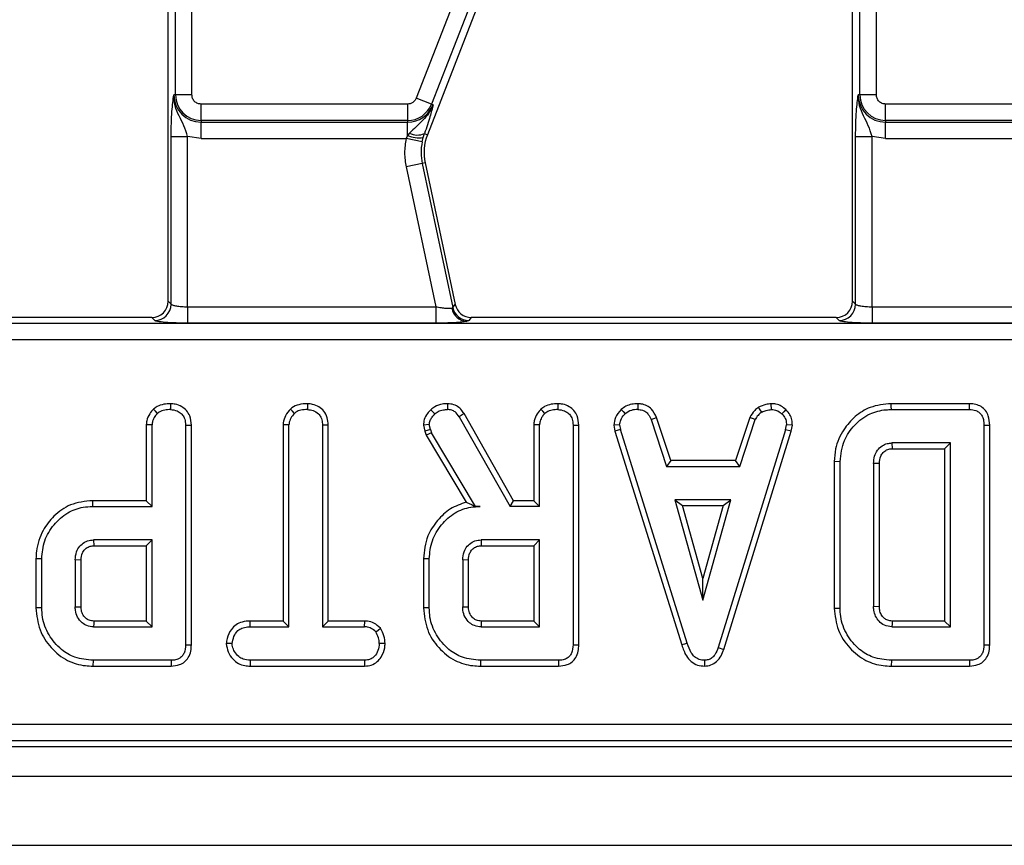
# Model space of a CAD drawing. Units: millimetres. Extents: x 8 to 418, y -29 to 291.
# Drawn here: x 181 to 193, y 146 to 156 of the extents above; entities that cross this region are included whole.
import ezdxf

# ---------------------------------------------------------------- set-up
doc = ezdxf.new("R2010")
doc.units = ezdxf.units.MM

msp = doc.modelspace()

# ---------------------------------------------------------------- linework, layer by layer
at = {"color": 7, "linetype": 'Continuous', "lineweight": 25}
for p, q in [((188.454048, 162.482143), (185.429665, 154.708953)), ((188.639728, 162.409899), (185.615345, 154.636709)), ((188.633268, 162.147809), (185.566655, 154.26608)), ((182.422351, 152.248712), (182.422351, 157.419421)), ((182.511365, 154.749473), (182.511365, 157.419421)), ((182.710604, 154.749473), (182.710604, 157.419421)), ((190.722351, 152.248712), (190.722351, 157.419421)), ((190.811365, 154.749473), (190.811365, 157.419421)), ((191.010604, 154.749473), (191.010604, 157.419421)), ((182.511365, 154.749473), (182.490817, 154.749473)), ((182.710604, 154.749473), (182.511365, 154.749473)), ((190.811365, 154.749473), (190.790817, 154.749473)), ((191.010604, 154.749473), (190.811365, 154.749473)), ((185.325523, 154.637726), (182.822351, 154.637726)), ((182.822351, 154.438487), (182.822351, 154.637726)), ((185.325523, 154.637726), (185.325523, 154.438487)), ((185.615345, 154.636709), (185.429665, 154.708953)), ((185.634495, 154.629259), (185.615345, 154.636709)), ((193.625523, 154.637726), (191.122351, 154.637726)), ((191.122351, 154.438487), (191.122351, 154.637726)), ((185.325523, 154.438487), (182.822351, 154.438487)), ((182.822351, 154.438487), (182.822351, 154.417939)), ((182.822351, 154.417939), (185.325523, 154.417939)), ((182.822351, 154.2187), (182.822351, 154.417939)), ((185.325523, 154.438487), (185.325523, 154.417939)), ((185.325523, 154.255049), (185.325523, 154.417939)), ((193.625523, 154.438487), (191.122351, 154.438487)), ((191.122351, 154.438487), (191.122351, 154.417939)), ((191.122351, 154.417939), (193.625523, 154.417939)), ((191.122351, 154.2187), (191.122351, 154.417939)), ((185.348355, 154.285816), (185.325523, 154.255049)), ((185.516176, 154.233538), (185.530761, 154.280046)), ((185.530761, 154.280046), (185.566655, 154.26608)), ((182.458872, 152.212191), (182.458872, 154.24475)), ((182.458872, 154.24475), (182.658111, 154.24475)), ((182.822351, 154.2187), (182.658111, 154.24475)), ((182.658111, 152.180246), (182.658111, 154.24475)), ((182.822351, 154.2187), (185.307572, 154.2187)), ((185.325523, 154.255049), (185.307572, 154.2187)), ((185.502637, 154.17813), (185.307572, 154.2187)), ((185.502637, 154.17813), (185.516176, 154.233538)), ((190.758872, 152.212191), (190.758872, 154.24475)), ((190.758872, 154.24475), (190.958111, 154.24475)), ((191.122351, 154.2187), (190.958111, 154.24475)), ((190.958111, 152.180246), (190.958111, 154.24475)), ((191.122351, 154.2187), (193.607572, 154.2187)), ((185.503211, 153.91618), (185.308326, 153.874756)), ((185.538934, 153.923774), (185.503211, 153.91618)), ((185.503211, 153.91618), (185.87421, 152.170767)), ((185.538934, 153.923774), (185.903784, 152.207288)), ((185.308326, 153.874756), (185.668505, 152.180246)), ((182.422351, 152.248712), (182.458872, 152.212191)), ((190.722351, 152.248712), (190.758872, 152.212191)), ((182.658111, 152.180246), (182.658111, 151.981007)), ((182.658111, 152.180246), (185.668505, 152.180246)), ((185.668505, 152.180246), (185.668505, 151.981007)), ((185.860561, 152.163341), (185.87421, 152.170767)), ((185.87421, 152.170767), (185.903784, 152.207288)), ((190.958111, 152.180246), (190.958111, 151.981007)), ((190.958111, 152.180246), (193.968505, 152.180246)), ((182.223112, 152.049473), (177.798669, 152.049473)), ((182.259633, 152.012953), (182.223112, 152.049473)), ((186.069095, 152.012953), (186.040876, 152.002429)), ((186.098669, 152.049473), (186.069095, 152.012953)), ((190.523112, 152.049473), (186.098669, 152.049473)), ((190.559633, 152.012953), (190.523112, 152.049473)), ((211.90193, 151.977957), (152.942772, 151.977957)), ((185.668505, 151.981007), (182.658111, 151.981007)), ((193.968505, 151.981007), (190.958111, 151.981007)), ((211.90193, 151.778718), (152.942772, 151.778718)), ((189.736878, 150.933738), (189.733507, 151.00448)), ((192.140214, 151.004269), (191.191383, 151.004269)), ((191.19241, 150.933738), (192.138778, 150.933738)), ((192.138778, 150.933738), (192.140214, 151.004269)), ((186.011359, 150.883794), (185.951532, 150.846323)), ((185.951532, 150.846323), (186.571042, 149.758063)), ((186.61205, 149.828594), (186.011359, 150.883794)), ((188.279319, 150.812117), (188.344985, 150.838206)), ((188.279319, 150.812117), (188.466186, 150.244549)), ((188.517219, 150.31508), (188.344985, 150.838206)), ((189.4755, 150.838913), (189.303225, 150.31508)), ((189.354277, 150.244549), (189.541143, 150.81275)), ((189.541143, 150.81275), (189.4755, 150.838913)), ((182.157226, 150.748171), (182.157226, 149.828594)), ((182.227757, 150.746238), (182.157226, 150.748171)), ((182.227757, 149.758063), (182.227757, 150.746238)), ((182.633162, 150.744972), (182.633162, 148.081965)), ((182.703693, 148.081126), (182.703693, 150.745956)), ((183.817361, 150.748723), (183.817361, 148.369134)), ((183.887892, 150.746872), (183.817361, 150.748723)), ((183.887892, 148.298603), (183.887892, 150.746872)), ((184.293297, 150.746872), (184.293297, 148.298603)), ((184.363828, 148.369134), (184.363828, 150.747782)), ((185.588567, 150.750673), (185.517449, 150.744683)), ((185.517449, 150.744683), (185.535445, 150.67035)), ((185.603137, 150.690495), (185.535445, 150.67035)), ((185.603137, 150.690495), (185.588567, 150.750673)), ((185.603137, 150.690495), (185.617072, 150.651222)), ((186.855874, 150.748171), (186.855874, 149.828594)), ((186.926405, 150.746238), (186.855874, 150.748171)), ((186.926405, 149.758063), (186.926405, 150.746238)), ((187.331811, 150.744972), (187.331811, 148.081965)), ((187.402341, 148.081126), (187.402341, 150.745956)), ((187.897351, 150.747505), (187.826369, 150.742879)), ((187.826369, 150.742879), (187.840299, 150.672456)), ((187.908753, 150.689862), (187.840299, 150.672456)), ((187.897351, 150.747505), (187.908753, 150.689862)), ((188.717664, 148.099701), (187.908753, 150.689862)), ((189.910442, 150.687328), (189.09393, 148.047759)), ((189.910442, 150.687328), (189.921211, 150.747505)), ((189.979106, 150.670631), (189.910442, 150.687328)), ((189.992083, 150.743151), (189.921211, 150.747505)), ((189.979106, 150.670631), (189.992083, 150.743151)), ((192.314243, 150.744972), (192.314243, 148.081965)), ((192.384774, 148.081126), (192.384774, 150.745797)), ((185.535445, 150.67035), (185.552943, 150.621037)), ((185.617072, 150.651222), (185.552943, 150.621037)), ((185.552943, 150.621037), (186.037948, 149.80982)), ((186.151067, 149.758063), (185.617072, 150.651222)), ((187.840299, 150.672456), (188.650115, 148.079394)), ((189.160801, 148.025266), (189.979106, 150.670631)), ((191.908838, 150.528333), (191.199378, 150.528333)), ((191.199378, 150.528333), (191.201376, 150.457802)), ((191.201376, 150.457802), (191.838307, 150.457802)), ((191.908838, 150.528333), (191.838307, 150.457802)), ((191.838307, 150.457802), (191.838307, 148.369134)), ((191.908838, 148.298603), (191.908838, 150.528333)), ((188.517219, 150.31508), (188.466186, 150.244549)), ((188.466186, 150.244549), (189.354277, 150.244549)), ((189.303225, 150.31508), (188.517219, 150.31508)), ((189.354277, 150.244549), (189.303225, 150.31508)), ((190.571, 150.301559), (190.500469, 150.302334)), ((190.500469, 150.302334), (190.500469, 148.524654)), ((190.571, 148.525377), (190.571, 150.301559)), ((190.976405, 150.280022), (190.976405, 148.546914)), ((191.046936, 150.278989), (190.976405, 150.280022)), ((191.046936, 148.548171), (191.046936, 150.278989)), ((182.157226, 149.828594), (181.505246, 149.828594)), ((181.505246, 149.828594), (181.506262, 149.758063)), ((181.506262, 149.758063), (182.227757, 149.758063)), ((182.227757, 149.758063), (182.157226, 149.828594)), ((186.150402, 149.75689), (186.151067, 149.758063)), ((186.205544, 149.758063), (186.150402, 149.75689)), ((186.151067, 149.758063), (186.205544, 149.758063)), ((186.571042, 149.758063), (186.61205, 149.828594)), ((186.926405, 149.758063), (186.571042, 149.758063)), ((186.855874, 149.828594), (186.61205, 149.828594)), ((186.855874, 149.828594), (186.926405, 149.758063)), ((189.247224, 149.839144), (188.56817, 149.839144)), ((188.56817, 149.839144), (188.907697, 148.622928)), ((188.56817, 149.839144), (188.661088, 149.768613)), ((188.907697, 148.885236), (188.661088, 149.768613)), ((188.661088, 149.768613), (189.154307, 149.768613)), ((188.907697, 148.622928), (189.247224, 149.839144)), ((189.154307, 149.768613), (188.907697, 148.885236)), ((189.154307, 149.768613), (189.247224, 149.839144)), ((182.227757, 149.352657), (181.518297, 149.352657)), ((181.518297, 149.352657), (181.52033, 149.282127)), ((181.52033, 149.282127), (182.157226, 149.282127)), ((182.227757, 149.352657), (182.157226, 149.282127)), ((182.157226, 149.282127), (182.157226, 148.369134)), ((182.227757, 148.298603), (182.227757, 149.352657)), ((186.926405, 149.352657), (186.216946, 149.352657)), ((186.216946, 149.352657), (186.218979, 149.282127)), ((186.218979, 149.282127), (186.855874, 149.282127)), ((186.926405, 149.352657), (186.855874, 149.282127)), ((186.855874, 149.282127), (186.855874, 148.369134)), ((186.926405, 148.298603), (186.926405, 149.352657)), ((180.889919, 149.122716), (180.819388, 149.123493)), ((180.819388, 149.123493), (180.819388, 148.527798)), ((180.889919, 148.528544), (180.889919, 149.122716)), ((181.295324, 149.109414), (181.295324, 148.541847)), ((181.365855, 149.108366), (181.295324, 149.109414)), ((181.365855, 148.543224), (181.365855, 149.108366)), ((185.588567, 149.122716), (185.518037, 149.123493)), ((185.518037, 149.123493), (185.518037, 148.527798)), ((185.588567, 148.528544), (185.588567, 149.122716)), ((185.993973, 149.109414), (185.993973, 148.541847)), ((186.064504, 149.108366), (185.993973, 149.109414)), ((186.064504, 148.543224), (186.064504, 149.108366)), ((188.907697, 148.622928), (188.907697, 148.885236)), ((181.295324, 148.541847), (181.365855, 148.543224)), ((185.993973, 148.541847), (186.064504, 148.543224)), ((190.976405, 148.546914), (191.046936, 148.548171)), ((190.500469, 148.524654), (190.571, 148.525377)), ((181.518297, 148.298603), (182.227757, 148.298603)), ((182.157226, 148.369134), (181.520116, 148.369134)), ((182.157226, 148.369134), (182.227757, 148.298603)), ((183.817361, 148.369134), (183.416643, 148.369134)), ((183.417875, 148.298603), (183.416643, 148.369134)), ((183.417875, 148.298603), (183.887892, 148.298603)), ((183.887892, 148.298603), (183.817361, 148.369134)), ((184.363828, 148.369134), (184.293297, 148.298603)), ((184.293297, 148.298603), (184.803854, 148.298603)), ((184.805637, 148.369134), (184.363828, 148.369134)), ((184.803854, 148.298603), (184.805637, 148.369134)), ((186.216946, 148.298603), (186.926405, 148.298603)), ((186.855874, 148.369134), (186.218764, 148.369134)), ((186.855874, 148.369134), (186.926405, 148.298603)), ((191.199378, 148.298603), (191.908838, 148.298603)), ((191.838307, 148.369134), (191.201196, 148.369134)), ((191.908838, 148.298603), (191.838307, 148.369134)), ((182.633162, 148.081965), (182.703693, 148.081126)), ((185.053062, 148.095464), (184.982486, 148.095901)), ((187.331811, 148.081965), (187.402341, 148.081126)), ((192.314243, 148.081965), (192.384774, 148.081126)), ((189.09393, 148.047759), (189.160801, 148.025266)), ((181.511329, 147.893198), (181.510315, 147.822667)), ((181.510315, 147.822667), (182.459145, 147.822667)), ((182.457697, 147.893198), (181.511329, 147.893198)), ((183.418508, 147.893198), (183.41689, 147.822667)), ((183.41689, 147.822667), (184.8051, 147.822667)), ((184.803221, 147.893198), (183.418508, 147.893198)), ((186.209978, 147.893198), (186.208964, 147.822667)), ((186.208964, 147.822667), (187.157794, 147.822667)), ((187.156346, 147.893198), (186.209978, 147.893198)), ((191.19241, 147.893198), (191.191365, 147.822667)), ((191.191365, 147.822667), (192.140226, 147.822667)), ((192.138778, 147.893198), (191.19241, 147.893198)), ((152.405617, 147.120228), (212.439085, 147.120228)), ((152.405617, 146.920989), (212.439085, 146.920989)), ((152.334101, 146.849473), (212.510601, 146.849473)), ((32.522351, 146.489473), (232.322351, 146.489473)), ((32.522351, 145.649473), (232.322351, 145.649473))]:
    msp.add_line(p, q, dxfattribs=at)
at = {"color": 7, "linetype": 'Continuous', "lineweight": 25, "flags": 128}
for points in [[(182.293001, 150.887497), (182.268943, 150.913488), (182.244884, 150.939479)], [(182.451233, 151.004337), (182.450981, 150.969038), (182.450729, 150.933738)], [(183.95377, 150.887497), (183.929763, 150.91348), (183.905756, 150.939463)], [(184.111376, 151.004337), (184.11112, 150.969037), (184.110865, 150.933738)], [(185.605814, 150.931292), (185.63013, 150.905594), (185.654446, 150.879896)], [(185.8102, 151.004348), (185.809603, 150.969043), (185.809007, 150.933738)], [(186.99165, 150.887497), (186.967592, 150.913488), (186.943533, 150.939479)], [(187.149882, 151.004337), (187.14963, 150.969038), (187.149378, 150.933738)], [(187.917311, 150.934528), (187.941221, 150.908479), (187.96513, 150.882429)], [(188.117949, 151.004373), (188.117236, 150.969056), (188.116523, 150.933738)], [(189.620958, 150.9027), (189.601159, 150.932081), (189.581361, 150.961462)], [(189.91264, 150.932442), (189.888421, 150.906802), (189.864201, 150.881162)], [(191.19241, 150.933738), (191.191896, 150.969004), (191.191383, 151.004269)], [(182.633162, 150.744972), (182.668427, 150.745464), (182.703693, 150.745956)], [(184.293297, 150.746872), (184.328562, 150.747327), (184.363828, 150.747782)], [(187.331811, 150.744972), (187.367076, 150.745464), (187.402341, 150.745956)], [(192.314243, 150.744972), (192.349508, 150.745384), (192.384774, 150.745797)], [(180.889919, 148.528544), (180.854653, 148.528171), (180.819388, 148.527798)], [(185.588567, 148.528544), (185.553302, 148.528171), (185.518037, 148.527798)], [(181.520116, 148.369134), (181.519383, 148.341012), (181.518297, 148.298603)], [(186.218764, 148.369134), (186.218031, 148.341012), (186.216946, 148.298603)], [(191.201196, 148.369134), (191.200363, 148.337114), (191.199378, 148.298603)], [(184.940679, 148.237159), (184.968459, 148.259271), (184.996239, 148.281384)], [(183.198702, 148.095901), (183.163336, 148.095842), (183.127969, 148.095783)], [(188.717664, 148.099701), (188.683889, 148.089548), (188.650115, 148.079394)], [(182.457697, 147.893198), (182.458421, 147.857933), (182.459145, 147.822667)], [(184.803221, 147.893198), (184.804161, 147.857933), (184.8051, 147.822667)], [(187.156346, 147.893198), (187.15707, 147.857933), (187.157794, 147.822667)], [(188.926701, 147.893198), (188.926859, 147.857887), (188.927017, 147.822576)], [(192.138778, 147.893198), (192.139502, 147.857933), (192.140226, 147.822667)]]:
    msp.add_lwpolyline(points, dxfattribs=at)
at = {"color": 7, "linetype": 'Continuous', "lineweight": 25}
for centre, radius, start, end in [((182.822351, 154.749473), 0.331534, 180, 270), ((182.822351, 154.749473), 0.310986, 180, 270), ((191.122351, 154.749473), 0.331534, 180, 270), ((191.122351, 154.749473), 0.310986, 180, 270), ((185.325523, 154.749473), 0.310986, 270, 338.7400497), ((185.325523, 154.749473), 0.331534, 270, 338.7400497), ((185.445689, 154.476724), 0.214289, 242.9854257, 293.3908264), ((186.125822, 154.048521), 0.6, 158.7400497, 192), ((185.458938, 154.58188), 0.353012, 247.7942923, 279.3311409), ((186.125822, 154.048521), 0.63652, 168.2511248, 192), ((182.25785, 152.213974), 0.20103, 270.5081258, 359.4918742), ((186.054457, 152.199133), 0.197172, 190.4588017, 266.0504305), ((186.070475, 152.213896), 0.200948, 192.3934796, 269.6065204), ((190.55785, 152.213974), 0.20103, 270.5081258, 359.4918742)]:
    msp.add_arc(centre, radius, start, end, dxfattribs=at)
for centre, major_axis, ratio, start_param, end_param in [((182.221587, 152.250237), (0.1425, -0.1425), 0.992432509, 5.501585242, 7.064785372), ((190.521587, 152.250237), (0.1425, -0.1425), 0.992432509, 5.501585242, 7.064785372), ((186.099904, 152.250237), (0.126659, 0.156411), 0.993722827, 2.463991888, 3.819193419)]:
    msp.add_ellipse(centre, major_axis=major_axis, ratio=ratio, start_param=start_param, end_param=end_param, dxfattribs=at)
for points, knots in [([(182.458872, 154.24475), (182.459397, 154.299424), (182.460448, 154.408724), (182.470557, 154.60126), (182.482717, 154.690218), (182.490817, 154.749473)], [0, 0, 0, 0, 0.250479005, 0.500742086, 1, 1, 1, 1]), ([(182.658111, 154.24475), (182.644175, 154.289567), (182.616205, 154.379521), (182.554767, 154.492409), (182.499824, 154.614609), (182.493819, 154.704527), (182.490817, 154.749473)], [0, 0, 0, 0, 0.248722611, 0.49922208, 0.749686876, 1, 1, 1, 1]), ([(182.822351, 154.637726), (182.808298, 154.639226), (182.786618, 154.641542), (182.760574, 154.655448), (182.742802, 154.669874), (182.728346, 154.687664), (182.714425, 154.713704), (182.712105, 154.735421), (182.710604, 154.749473)], [0, 0, 0, 0, 0.2394429699, 0.3694150154, 0.4999997241, 0.6299720449, 0.7605570301, 1, 1, 1, 1]), ([(190.758872, 154.24475), (190.759397, 154.299424), (190.760448, 154.408724), (190.770557, 154.60126), (190.782717, 154.690218), (190.790817, 154.749473)], [0, 0, 0, 0, 0.250479005, 0.500742086, 1, 1, 1, 1]), ([(190.958111, 154.24475), (190.944175, 154.289567), (190.916205, 154.379521), (190.854767, 154.492409), (190.799824, 154.614609), (190.793819, 154.704527), (190.790817, 154.749473)], [0, 0, 0, 0, 0.248722611, 0.49922208, 0.749686876, 1, 1, 1, 1]), ([(191.122351, 154.637726), (191.108298, 154.639226), (191.086618, 154.641542), (191.060574, 154.655448), (191.042802, 154.669874), (191.028346, 154.687664), (191.014425, 154.713704), (191.012105, 154.735421), (191.010604, 154.749473)], [0, 0, 0, 0, 0.2394429699, 0.3694150154, 0.4999997241, 0.6299720449, 0.7605570301, 1, 1, 1, 1]), ([(185.429665, 154.708953), (185.424704, 154.698848), (185.414805, 154.678689), (185.38947, 154.6561), (185.359212, 154.640532), (185.336817, 154.638667), (185.325523, 154.637726)], [0, 0, 0, 0, 0.250605147, 0.49992933, 0.747799091, 1, 1, 1, 1]), ([(185.634495, 154.629259), (185.618865, 154.594256), (185.587613, 154.524264), (185.484594, 154.413871), (185.402821, 154.337011), (185.348355, 154.285816)], [0, 0, 0, 0, 0.250409137, 0.50072248, 1, 1, 1, 1]), ([(185.634495, 154.629259), (185.624052, 154.584912), (185.608255, 154.517827), (185.569411, 154.391103), (185.543425, 154.316433), (185.530761, 154.280046)], [0, 0, 0, 0, 0.499987942, 0.756341854, 1, 1, 1, 1]), ([(182.458872, 152.212191), (182.461086, 152.209661), (182.465276, 152.204873), (182.485389, 152.196986), (182.522677, 152.188484), (182.584445, 152.181676), (182.633981, 152.180715), (182.658111, 152.180246)], [0, 0, 0, 0, 0.150135233, 0.284139176, 0.503051811, 0.757930632, 1, 1, 1, 1]), ([(185.668505, 152.180246), (185.690411, 152.176312), (185.73128, 152.168971), (185.78735, 152.162362), (185.833254, 152.159942), (185.851598, 152.162225), (185.860561, 152.163341)], [0, 0, 0, 0, 0.274477975, 0.512079946, 0.761606615, 1, 1, 1, 1]), ([(190.758872, 152.212191), (190.761086, 152.209661), (190.765276, 152.204873), (190.785389, 152.196986), (190.822677, 152.188484), (190.884445, 152.181676), (190.933981, 152.180715), (190.958111, 152.180246)], [0, 0, 0, 0, 0.1501352334, 0.2841391758, 0.5030518106, 0.7579306317, 1, 1, 1, 1]), ([(182.658111, 151.981007), (182.610374, 151.981444), (182.51137, 151.98235), (182.381734, 151.98963), (182.287667, 152.000293), (182.268759, 152.008831), (182.259633, 152.012953)], [0, 0, 0, 0, 0.2407985098, 0.4994022674, 0.7583744377, 1, 1, 1, 1]), ([(186.040876, 152.002429), (186.023324, 151.999451), (185.987359, 151.993349), (185.896231, 151.98644), (185.786924, 151.981846), (185.707498, 151.981283), (185.668505, 151.981007)], [0, 0, 0, 0, 0.242474481, 0.496814937, 0.752971094, 1, 1, 1, 1]), ([(190.958111, 151.981007), (190.910374, 151.981444), (190.81137, 151.98235), (190.681734, 151.98963), (190.587667, 152.000293), (190.568759, 152.008831), (190.559633, 152.012953)], [0, 0, 0, 0, 0.24079851, 0.499402267, 0.758374438, 1, 1, 1, 1]), ([(182.244884, 150.939479), (182.229041, 150.921456), (182.192433, 150.879813), (182.161504, 150.812244), (182.158314, 150.764473), (182.157226, 150.748171)], [0, 0, 0, 0, 0.334488711, 0.772891121, 1, 1, 1, 1]), ([(182.451233, 151.004337), (182.423575, 151.003084), (182.367999, 151.000566), (182.295835, 150.97836), (182.259205, 150.950407), (182.244884, 150.939479)], [0, 0, 0, 0, 0.376314143, 0.756157738, 1, 1, 1, 1]), ([(182.450729, 150.933738), (182.42734, 150.932791), (182.380243, 150.930882), (182.325518, 150.912745), (182.299871, 150.892831), (182.293001, 150.887497)], [0, 0, 0, 0, 0.4193864412, 0.8444952238, 1, 1, 1, 1]), ([(182.450729, 150.933738), (182.477855, 150.930626), (182.525249, 150.925188), (182.579584, 150.889341), (182.616575, 150.843398), (182.631725, 150.792892), (182.632772, 150.757964), (182.633162, 150.744972)], [0, 0, 0, 0, 0.274247096, 0.479166597, 0.643964206, 0.867554963, 1, 1, 1, 1]), ([(182.703693, 150.745956), (182.700351, 150.783897), (182.694788, 150.847049), (182.647462, 150.923467), (182.585845, 150.972442), (182.517564, 151.000052), (182.470397, 151.003099), (182.451233, 151.004337)], [0, 0, 0, 0, 0.2791406437, 0.4646255753, 0.6496352767, 0.8576528419, 1, 1, 1, 1]), ([(183.905756, 150.939463), (183.883655, 150.913909), (183.84164, 150.865334), (183.819569, 150.79455), (183.817738, 150.756554), (183.817361, 150.748723)], [0, 0, 0, 0, 0.46842262, 0.890446669, 1, 1, 1, 1]), ([(184.111376, 151.004337), (184.076447, 151.002741), (184.010541, 150.999731), (183.94175, 150.968358), (183.91174, 150.944266), (183.905756, 150.939463)], [0, 0, 0, 0, 0.474448166, 0.895218039, 1, 1, 1, 1]), ([(184.110865, 150.933738), (184.084313, 150.932631), (184.035868, 150.930611), (183.98224, 150.910258), (183.959459, 150.892045), (183.95377, 150.887497)], [0, 0, 0, 0, 0.476420361, 0.869243839, 1, 1, 1, 1]), ([(184.110865, 150.933738), (184.135102, 150.931193), (184.183852, 150.926072), (184.241153, 150.889626), (184.279222, 150.837725), (184.292326, 150.789042), (184.293071, 150.756676), (184.293297, 150.746872)], [0, 0, 0, 0, 0.24759548, 0.49799697, 0.667807771, 0.899368027, 1, 1, 1, 1]), ([(184.363828, 150.747782), (184.361676, 150.777288), (184.357354, 150.836545), (184.31662, 150.914787), (184.251925, 150.969004), (184.181618, 150.999354), (184.132736, 151.002821), (184.111376, 151.004337)], [0, 0, 0, 0, 0.219429356, 0.440685097, 0.635690104, 0.840801568, 1, 1, 1, 1]), ([(185.605814, 150.931292), (185.592405, 150.916087), (185.561033, 150.880515), (185.524377, 150.817993), (185.519621, 150.767663), (185.517449, 150.744683)], [0, 0, 0, 0, 0.288605402, 0.675194977, 1, 1, 1, 1]), ([(185.8102, 151.004348), (185.788945, 151.003496), (185.735882, 151.00137), (185.663599, 150.977052), (185.622196, 150.944265), (185.605814, 150.931292)], [0, 0, 0, 0, 0.287655191, 0.7181413, 1, 1, 1, 1]), ([(185.654446, 150.879896), (185.667608, 150.890206), (185.698666, 150.914536), (185.753451, 150.93165), (185.792538, 150.933119), (185.809007, 150.933738)], [0, 0, 0, 0, 0.2985526212, 0.7044594066, 1, 1, 1, 1]), ([(185.951532, 150.846323), (185.936646, 150.867795), (185.912875, 150.902084), (185.859351, 150.930092), (185.826462, 150.932474), (185.809007, 150.933738)], [0, 0, 0, 0, 0.440128345, 0.702848283, 1, 1, 1, 1]), ([(186.011359, 150.883794), (185.998734, 150.902031), (185.973352, 150.938695), (185.91931, 150.982553), (185.861063, 151.001014), (185.823793, 151.003457), (185.8102, 151.004348)], [0, 0, 0, 0, 0.270413185, 0.543615643, 0.833543473, 1, 1, 1, 1]), ([(186.943533, 150.939479), (186.92769, 150.921456), (186.891081, 150.879813), (186.860153, 150.812244), (186.856963, 150.764473), (186.855874, 150.748171)], [0, 0, 0, 0, 0.334488711, 0.772891121, 1, 1, 1, 1]), ([(187.149882, 151.004337), (187.122224, 151.003084), (187.066648, 151.000566), (186.994483, 150.97836), (186.957854, 150.950407), (186.943533, 150.939479)], [0, 0, 0, 0, 0.376314143, 0.756157739, 1, 1, 1, 1]), ([(187.149378, 150.933738), (187.125989, 150.932791), (187.078891, 150.930882), (187.024167, 150.912745), (186.998519, 150.892831), (186.99165, 150.887497)], [0, 0, 0, 0, 0.419386441, 0.844495224, 1, 1, 1, 1]), ([(187.149378, 150.933738), (187.176504, 150.930626), (187.223898, 150.925188), (187.278232, 150.889341), (187.315224, 150.843398), (187.330374, 150.792892), (187.331421, 150.757964), (187.331811, 150.744972)], [0, 0, 0, 0, 0.274247096, 0.479166597, 0.643964206, 0.867554963, 1, 1, 1, 1]), ([(187.402341, 150.745956), (187.398999, 150.783897), (187.393437, 150.847049), (187.34611, 150.923467), (187.284493, 150.972442), (187.216212, 151.000052), (187.169045, 151.003099), (187.149882, 151.004337)], [0, 0, 0, 0, 0.279140644, 0.464625575, 0.649635277, 0.857652842, 1, 1, 1, 1]), ([(187.917311, 150.934528), (187.889569, 150.903697), (187.839857, 150.848451), (187.830503, 150.775236), (187.826369, 150.742879)], [0, 0, 0, 0, 0.558061968, 1, 1, 1, 1]), ([(188.117949, 151.004373), (188.093341, 151.003199), (188.043938, 151.00084), (187.973696, 150.977768), (187.935623, 150.948571), (187.917311, 150.934528)], [0, 0, 0, 0, 0.339998049, 0.682572876, 1, 1, 1, 1]), ([(188.116523, 150.933738), (188.090383, 150.932648), (188.035076, 150.930341), (187.98928, 150.898972), (187.96513, 150.882429)], [0, 0, 0, 0, 0.472641224, 1, 1, 1, 1]), ([(188.116523, 150.933738), (188.135829, 150.931894), (188.169722, 150.928657), (188.215361, 150.908643), (188.252281, 150.868765), (188.268985, 150.833768), (188.279319, 150.812117)], [0, 0, 0, 0, 0.266306441, 0.467510646, 0.67057814, 1, 1, 1, 1]), ([(188.344985, 150.838206), (188.327529, 150.874357), (188.299735, 150.93192), (188.227978, 150.983548), (188.168961, 151.000439), (188.131904, 151.003297), (188.117949, 151.004373)], [0, 0, 0, 0, 0.394480797, 0.628134241, 0.859964652, 1, 1, 1, 1]), ([(189.581361, 150.961462), (189.565322, 150.948768), (189.522467, 150.914855), (189.493577, 150.868142), (189.4755, 150.838913)], [0, 0, 0, 0, 0.374282384, 1, 1, 1, 1]), ([(189.733507, 151.00448), (189.712203, 151.001839), (189.659438, 150.995298), (189.610526, 150.974101), (189.581361, 150.961462)], [0, 0, 0, 0, 0.40374202, 1, 1, 1, 1]), ([(189.620958, 150.9027), (189.639137, 150.910406), (189.676316, 150.926166), (189.716396, 150.931177), (189.736878, 150.933738)], [0, 0, 0, 0, 0.488982973, 1, 1, 1, 1]), ([(189.91264, 150.932442), (189.895097, 150.947387), (189.859908, 150.977364), (189.796562, 151.00117), (189.753486, 151.003431), (189.733507, 151.00448)], [0, 0, 0, 0, 0.347716028, 0.697448903, 1, 1, 1, 1]), ([(189.736878, 150.933738), (189.758867, 150.931829), (189.803079, 150.927989), (189.843343, 150.900333), (189.861856, 150.883317), (189.864201, 150.881162)], [0, 0, 0, 0, 0.463556494, 0.932057039, 1, 1, 1, 1]), ([(189.992083, 150.743151), (189.990791, 150.765025), (189.988196, 150.808957), (189.964224, 150.877045), (189.93084, 150.912897), (189.91264, 150.932442)], [0, 0, 0, 0, 0.310830493, 0.624300553, 1, 1, 1, 1]), ([(191.191383, 151.004269), (191.103942, 150.99619), (190.945136, 150.981518), (190.747342, 150.855759), (190.5991, 150.684217), (190.51181, 150.490262), (190.503587, 150.353997), (190.500469, 150.302334)], [0, 0, 0, 0, 0.23817371, 0.432562445, 0.625958839, 0.858187941, 1, 1, 1, 1]), ([(190.571, 150.301559), (190.581367, 150.389396), (190.600606, 150.552394), (190.741463, 150.753582), (190.917613, 150.88986), (191.082491, 150.930553), (191.170763, 150.933111), (191.19241, 150.933738)], [0, 0, 0, 0, 0.266331186, 0.494232754, 0.729751995, 0.933725869, 1, 1, 1, 1]), ([(192.138778, 150.933738), (192.165388, 150.93187), (192.207471, 150.928914), (192.258893, 150.901176), (192.291696, 150.862673), (192.311717, 150.808521), (192.313358, 150.767245), (192.314243, 150.744972)], [0, 0, 0, 0, 0.268395752, 0.424463815, 0.580867039, 0.773826222, 1, 1, 1, 1]), ([(192.384774, 150.745797), (192.382372, 150.783335), (192.3784, 150.845397), (192.337361, 150.92312), (192.283397, 150.971752), (192.214592, 150.999442), (192.166113, 151.002588), (192.140214, 151.004269)], [0, 0, 0, 0, 0.277025649, 0.458007012, 0.63961073, 0.807472289, 1, 1, 1, 1]), ([(182.293001, 150.887497), (182.282206, 150.875236), (182.257545, 150.847227), (182.231984, 150.798857), (182.229023, 150.762006), (182.227757, 150.746238)], [0, 0, 0, 0, 0.308149455, 0.70396906, 1, 1, 1, 1]), ([(183.95377, 150.887497), (183.937416, 150.868645), (183.906597, 150.833119), (183.889449, 150.781099), (183.888172, 150.753032), (183.887892, 150.746872)], [0, 0, 0, 0, 0.468780342, 0.883416883, 1, 1, 1, 1]), ([(185.588567, 150.750673), (185.591197, 150.767868), (185.596239, 150.800833), (185.622645, 150.843579), (185.64374, 150.86767), (185.654446, 150.879896)], [0, 0, 0, 0, 0.349369288, 0.669797724, 1, 1, 1, 1]), ([(186.99165, 150.887497), (186.980855, 150.875236), (186.956193, 150.847227), (186.930632, 150.798857), (186.927672, 150.762006), (186.926405, 150.746238)], [0, 0, 0, 0, 0.308149455, 0.70396906, 1, 1, 1, 1]), ([(187.897351, 150.747505), (187.900288, 150.767784), (187.906932, 150.813654), (187.93993, 150.855716), (187.961264, 150.878331), (187.96513, 150.882429)], [0, 0, 0, 0, 0.393488109, 0.89009197, 1, 1, 1, 1]), ([(189.620958, 150.9027), (189.605288, 150.890308), (189.573365, 150.865064), (189.552014, 150.830399), (189.541143, 150.81275)], [0, 0, 0, 0, 0.490871627, 1, 1, 1, 1]), ([(189.864201, 150.881162), (189.879778, 150.864166), (189.911066, 150.830029), (189.919573, 150.778777), (189.920987, 150.751776), (189.921211, 150.747505)], [0, 0, 0, 0, 0.4549530179, 0.9137830871, 1, 1, 1, 1]), ([(190.976405, 150.280022), (190.978414, 150.310164), (190.98218, 150.366673), (191.020696, 150.442028), (191.075839, 150.493789), (191.138236, 150.524071), (191.179942, 150.526978), (191.199378, 150.528333)], [0, 0, 0, 0, 0.241771618, 0.453278358, 0.66478585, 0.843784869, 1, 1, 1, 1]), ([(191.046936, 150.278989), (191.049209, 150.309783), (191.05281, 150.358578), (191.091649, 150.413091), (191.13398, 150.446875), (191.174224, 150.456422), (191.196784, 150.457569), (191.201376, 150.457802)], [0, 0, 0, 0, 0.342936744, 0.543403517, 0.742618303, 0.947605298, 1, 1, 1, 1]), ([(181.505246, 149.828594), (181.413677, 149.819256), (181.240024, 149.801549), (181.035087, 149.653326), (180.88922, 149.460209), (180.824535, 149.27399), (180.820463, 149.154929), (180.819388, 149.123493)], [0, 0, 0, 0, 0.249670847, 0.473479728, 0.671810803, 0.913347312, 1, 1, 1, 1]), ([(180.889919, 149.122716), (180.896945, 149.197358), (180.911046, 149.347157), (181.030531, 149.541511), (181.191158, 149.688679), (181.36346, 149.751805), (181.468409, 149.756404), (181.506262, 149.758063)], [0, 0, 0, 0, 0.226815331, 0.455196698, 0.678898347, 0.884188577, 1, 1, 1, 1]), ([(186.037948, 149.80982), (185.971146, 149.786974), (185.837504, 149.741269), (185.681065, 149.590113), (185.546853, 149.38815), (185.528394, 149.218621), (185.518037, 149.123493)], [0, 0, 0, 0, 0.227020013, 0.454168699, 0.693719987, 1, 1, 1, 1]), ([(185.588567, 149.122716), (185.595595, 149.197363), (185.609698, 149.347172), (185.729197, 149.541539), (185.889915, 149.688759), (186.062439, 149.751923), (186.167589, 149.756434), (186.205544, 149.758063)], [0, 0, 0, 0, 0.226685694, 0.454936035, 0.678509304, 0.883956033, 1, 1, 1, 1]), ([(186.037948, 149.80982), (186.056164, 149.801969), (186.092606, 149.786263), (186.131134, 149.766683), (186.150402, 149.75689)], [0, 0, 0, 0, 0.499886511, 1, 1, 1, 1]), ([(181.295324, 149.109414), (181.298211, 149.14372), (181.303257, 149.203666), (181.348173, 149.278313), (181.407476, 149.328022), (181.468433, 149.349963), (181.506074, 149.351997), (181.518297, 149.352657)], [0, 0, 0, 0, 0.2775432759, 0.4849670301, 0.6923664214, 0.9000988804, 1, 1, 1, 1]), ([(181.365855, 149.108366), (181.368328, 149.138099), (181.372238, 149.185095), (181.409236, 149.238226), (181.450431, 149.269684), (181.490427, 149.280639), (181.513908, 149.281807), (181.52033, 149.282127)], [0, 0, 0, 0, 0.337191124, 0.532973293, 0.728265372, 0.925688988, 1, 1, 1, 1]), ([(185.993973, 149.109414), (185.99686, 149.14372), (186.001905, 149.203666), (186.046821, 149.278313), (186.106125, 149.328022), (186.167082, 149.349963), (186.204722, 149.351997), (186.216946, 149.352657)], [0, 0, 0, 0, 0.277543276, 0.48496703, 0.692366422, 0.90009888, 1, 1, 1, 1]), ([(186.064504, 149.108366), (186.066977, 149.138099), (186.070887, 149.185095), (186.107885, 149.238226), (186.14908, 149.269684), (186.189075, 149.280639), (186.212557, 149.281807), (186.218979, 149.282127)], [0, 0, 0, 0, 0.337191124, 0.532973293, 0.728265372, 0.925688988, 1, 1, 1, 1]), ([(181.518297, 148.298603), (181.490831, 148.301304), (181.440308, 148.306273), (181.37133, 148.349918), (181.320338, 148.414333), (181.297368, 148.484654), (181.295837, 148.527507), (181.295324, 148.541847)], [0, 0, 0, 0, 0.22276493, 0.40976747, 0.649565605, 0.882737022, 1, 1, 1, 1]), ([(181.520116, 148.369134), (181.500615, 148.370805), (181.465653, 148.373801), (181.417021, 148.405447), (181.381067, 148.4525), (181.367079, 148.503828), (181.366146, 148.533841), (181.365855, 148.543224)], [0, 0, 0, 0, 0.222663449, 0.399189449, 0.652836206, 0.891457266, 1, 1, 1, 1]), ([(186.216946, 148.298603), (186.18948, 148.301304), (186.138957, 148.306273), (186.069979, 148.349918), (186.018986, 148.414333), (185.996017, 148.484654), (185.994485, 148.527507), (185.993973, 148.541847)], [0, 0, 0, 0, 0.22276493, 0.40976747, 0.649565605, 0.882737022, 1, 1, 1, 1]), ([(186.218764, 148.369134), (186.199263, 148.370805), (186.164302, 148.373801), (186.115669, 148.405447), (186.079715, 148.4525), (186.065728, 148.503828), (186.064795, 148.533841), (186.064504, 148.543224)], [0, 0, 0, 0, 0.222663449, 0.399189449, 0.652836206, 0.891457266, 1, 1, 1, 1]), ([(191.199378, 148.298603), (191.167793, 148.302007), (191.1089, 148.308353), (191.04209, 148.362158), (190.997567, 148.426067), (190.978422, 148.490443), (190.97695, 148.531664), (190.976405, 148.546914)], [0, 0, 0, 0, 0.251562129, 0.469052245, 0.666796296, 0.876730685, 1, 1, 1, 1]), ([(191.201196, 148.369134), (191.182832, 148.370325), (191.148878, 148.372528), (191.102664, 148.402862), (191.067488, 148.445403), (191.048839, 148.498081), (191.047529, 148.532549), (191.046936, 148.548171)], [0, 0, 0, 0, 0.205370341, 0.379709051, 0.609381226, 0.822953397, 1, 1, 1, 1]), ([(180.819388, 148.527798), (180.829293, 148.436417), (180.848361, 148.260501), (180.995898, 148.038422), (181.187214, 147.881527), (181.374571, 147.827455), (181.479753, 147.823745), (181.510315, 147.822667)], [0, 0, 0, 0, 0.2489437907, 0.4792335034, 0.7109796579, 0.9160190299, 1, 1, 1, 1]), ([(181.511329, 147.893198), (181.436743, 147.899413), (181.298621, 147.910923), (181.109806, 148.025569), (180.96849, 148.194248), (180.896586, 148.377603), (180.891567, 148.49124), (180.889919, 148.528544)], [0, 0, 0, 0, 0.2250749445, 0.4168076628, 0.6542635664, 0.8865042174, 1, 1, 1, 1]), ([(185.518037, 148.527798), (185.527942, 148.436417), (185.547009, 148.260501), (185.694547, 148.038422), (185.885863, 147.881527), (186.07322, 147.827455), (186.178401, 147.823745), (186.208964, 147.822667)], [0, 0, 0, 0, 0.248943791, 0.479233503, 0.710979658, 0.91601903, 1, 1, 1, 1]), ([(186.209978, 147.893198), (186.135392, 147.899413), (185.997269, 147.910923), (185.808455, 148.025569), (185.667139, 148.194248), (185.595235, 148.377603), (185.590215, 148.49124), (185.588567, 148.528544)], [0, 0, 0, 0, 0.225074944, 0.416807663, 0.654263566, 0.886504217, 1, 1, 1, 1]), ([(190.500469, 148.524654), (190.510435, 148.433268), (190.529723, 148.256396), (190.677815, 148.035123), (190.868371, 147.88194), (191.053587, 147.827716), (191.158838, 147.823859), (191.191365, 147.822667)], [0, 0, 0, 0, 0.2494673278, 0.4828244185, 0.7103033154, 0.9104709472, 1, 1, 1, 1]), ([(191.19241, 147.893198), (191.116138, 147.899862), (190.977018, 147.912017), (190.787328, 148.026329), (190.645968, 148.197295), (190.576664, 148.379932), (190.572295, 148.492109), (190.571, 148.525377)], [0, 0, 0, 0, 0.230838443, 0.421044479, 0.657823476, 0.898520822, 1, 1, 1, 1]), ([(183.416643, 148.369134), (183.383985, 148.367271), (183.324315, 148.363868), (183.242695, 148.328348), (183.176543, 148.258576), (183.136279, 148.176894), (183.130041, 148.116011), (183.127969, 148.095783)], [0, 0, 0, 0, 0.220508615, 0.402898518, 0.586496559, 0.86261963, 1, 1, 1, 1]), ([(183.198702, 148.095901), (183.204192, 148.124511), (183.215154, 148.181638), (183.257497, 148.249194), (183.319309, 148.287099), (183.372362, 148.297127), (183.406943, 148.298249), (183.417875, 148.298603)], [0, 0, 0, 0, 0.261672738, 0.52249379, 0.688006198, 0.901375535, 1, 1, 1, 1]), ([(184.940679, 148.237159), (184.923135, 148.253407), (184.890605, 148.283532), (184.839158, 148.296973), (184.811464, 148.298252), (184.803854, 148.298603)], [0, 0, 0, 0, 0.459182078, 0.851389739, 1, 1, 1, 1]), ([(184.996239, 148.281384), (184.971741, 148.304228), (184.926621, 148.346302), (184.855151, 148.366686), (184.816508, 148.368597), (184.805637, 148.369134)], [0, 0, 0, 0, 0.460573401, 0.848244945, 1, 1, 1, 1]), ([(184.982486, 148.095901), (184.980788, 148.120015), (184.977258, 148.170119), (184.953173, 148.214261), (184.940679, 148.237159)], [0, 0, 0, 0, 0.4812732307, 1, 1, 1, 1]), ([(185.053062, 148.095464), (185.050743, 148.127241), (185.045912, 148.193435), (185.013231, 148.251298), (184.996239, 148.281384)], [0, 0, 0, 0, 0.480060755, 1, 1, 1, 1]), ([(182.633162, 148.081965), (182.630847, 148.04689), (182.627514, 147.996385), (182.592965, 147.939433), (182.55196, 147.909212), (182.504545, 147.89518), (182.471399, 147.893778), (182.457697, 147.893198)], [0, 0, 0, 0, 0.351612217, 0.506289059, 0.66204862, 0.860302069, 1, 1, 1, 1]), ([(182.459145, 147.822667), (182.494015, 147.825586), (182.552028, 147.830443), (182.624303, 147.870643), (182.67299, 147.928195), (182.700294, 148.001814), (182.702596, 148.055528), (182.703693, 148.081126)], [0, 0, 0, 0, 0.25773865, 0.428806697, 0.600638158, 0.809680833, 1, 1, 1, 1]), ([(183.127969, 148.095783), (183.133182, 148.061044), (183.143612, 147.991534), (183.201384, 147.909723), (183.271568, 147.851557), (183.346244, 147.826458), (183.395401, 147.82382), (183.41689, 147.822667)], [0, 0, 0, 0, 0.237169038, 0.474555379, 0.663985214, 0.853113283, 1, 1, 1, 1]), ([(183.418508, 147.893198), (183.389001, 147.895336), (183.339152, 147.898948), (183.271321, 147.937898), (183.22938, 147.993314), (183.202455, 148.049189), (183.199703, 148.083442), (183.198702, 148.095901)], [0, 0, 0, 0, 0.2651869, 0.4480003, 0.689712904, 0.887145808, 1, 1, 1, 1]), ([(184.982486, 148.095901), (184.978732, 148.067592), (184.971227, 148.011003), (184.933963, 147.94551), (184.885953, 147.908706), (184.843599, 147.895279), (184.81565, 147.893839), (184.803221, 147.893198)], [0, 0, 0, 0, 0.283185955, 0.566076843, 0.72157943, 0.876181585, 1, 1, 1, 1]), ([(184.8051, 147.822667), (184.832589, 147.825005), (184.887926, 147.829712), (184.959481, 147.870125), (185.01593, 147.944045), (185.049167, 148.021139), (185.052184, 148.078721), (185.053062, 148.095464)], [0, 0, 0, 0, 0.200794038, 0.404217555, 0.578351579, 0.877403143, 1, 1, 1, 1]), ([(187.331811, 148.081965), (187.329496, 148.04689), (187.326162, 147.996385), (187.291614, 147.939433), (187.250609, 147.909212), (187.203194, 147.89518), (187.170048, 147.893778), (187.156346, 147.893198)], [0, 0, 0, 0, 0.351612217, 0.506289059, 0.66204862, 0.860302069, 1, 1, 1, 1]), ([(187.157794, 147.822667), (187.192664, 147.825586), (187.250677, 147.830443), (187.322952, 147.870643), (187.371639, 147.928195), (187.398943, 148.001814), (187.401245, 148.055528), (187.402341, 148.081126)], [0, 0, 0, 0, 0.25773865, 0.428806697, 0.600638158, 0.809680833, 1, 1, 1, 1]), ([(188.650115, 148.079394), (188.665795, 148.033), (188.691039, 147.958311), (188.76202, 147.874854), (188.840285, 147.829694), (188.898587, 147.824909), (188.927017, 147.822576)], [0, 0, 0, 0, 0.356467796, 0.573884681, 0.792209988, 1, 1, 1, 1]), ([(188.926701, 147.893198), (188.904925, 147.894982), (188.861129, 147.89857), (188.804573, 147.933052), (188.75084, 147.999462), (188.731001, 148.059402), (188.717664, 148.099701)], [0, 0, 0, 0, 0.204006797, 0.410294076, 0.603527025, 1, 1, 1, 1]), ([(192.314243, 148.081965), (192.311928, 148.04689), (192.308595, 147.996385), (192.274046, 147.939433), (192.233041, 147.909212), (192.185626, 147.89518), (192.15248, 147.893778), (192.138778, 147.893198)], [0, 0, 0, 0, 0.351612217, 0.506289059, 0.66204862, 0.860302069, 1, 1, 1, 1]), ([(192.140226, 147.822667), (192.175096, 147.825586), (192.233109, 147.830443), (192.305384, 147.870643), (192.354071, 147.928195), (192.381376, 148.001814), (192.383677, 148.055528), (192.384774, 148.081126)], [0, 0, 0, 0, 0.25773865, 0.428806697, 0.600638158, 0.809680833, 1, 1, 1, 1]), ([(189.09393, 148.047759), (189.082214, 148.017575), (189.064096, 147.970895), (189.018126, 147.920434), (188.973018, 147.896541), (188.94099, 147.894229), (188.926701, 147.893198)], [0, 0, 0, 0, 0.393475617, 0.608506296, 0.82533461, 1, 1, 1, 1]), ([(188.927017, 147.822576), (188.953627, 147.825195), (189.007153, 147.830465), (189.078979, 147.877218), (189.130391, 147.945513), (189.150896, 147.99929), (189.160801, 148.025266)], [0, 0, 0, 0, 0.239032247, 0.480805184, 0.749213262, 1, 1, 1, 1])]:
    msp.add_open_spline(points, degree=3, knots=knots, dxfattribs=at)
msp.add_open_spline([(185.307572, 154.2187), (185.298756, 154.161356), (185.281123, 154.046669), (185.299258, 153.932061), (185.308326, 153.874756)], degree=3, dxfattribs=at)

doc.saveas('drawing.dxf')
